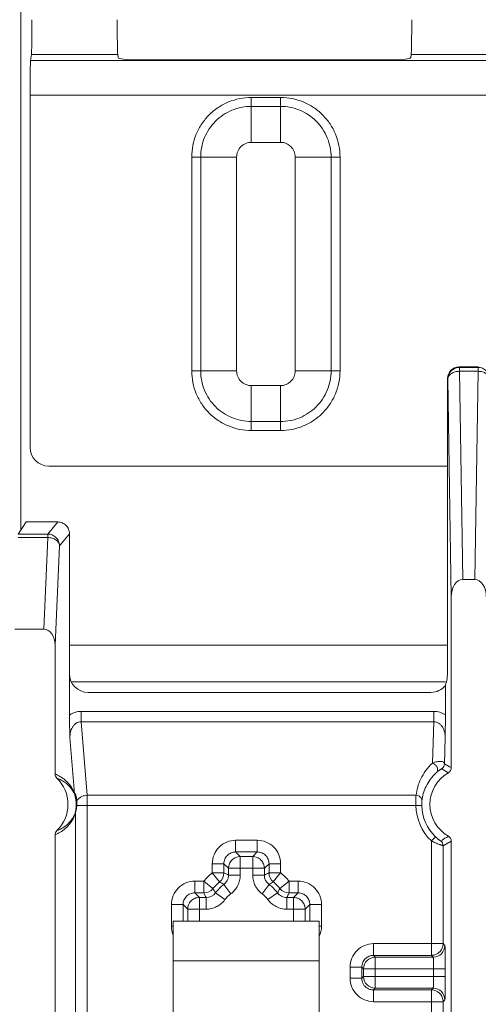
# Model space of a CAD drawing. Units: inches. Extents: x 0 to 82, y 0 to 50.5.
# Drawn here: x 19.5 to 20.2, y 36.2 to 37.9 of the extents above; entities that cross this region are included whole.
import ezdxf

# ---------------------------------------------------------------- set-up
doc = ezdxf.new("R2010")
doc.units = ezdxf.units.IN
doc.header["$MEASUREMENT"] = 0
doc.layers.add('CONTINUOUS1', color=7, linetype='Continuous', lineweight=20)

msp = doc.modelspace()

# ---------------------------------------------------------------- linework, layer by layer
at = {"layer": 'CONTINUOUS1'}
for p, q in [((19.4623, 38.9964), (19.4623, 37.0508)), ((19.4792, 37.8553), (19.4806, 37.8655)), ((19.4792, 37.8553), (23.9674, 37.8553)), ((19.6285, 37.8655), (19.4806, 37.8655)), ((19.6292, 37.8601), (19.6285, 37.8655)), ((20.0983, 37.8562), (19.6612, 37.8562)), ((20.1311, 37.8655), (20.1303, 37.8601)), ((20.3385, 37.8655), (20.1311, 37.8655)), ((19.4783, 37.1929), (19.4783, 37.7958)), ((19.4783, 37.7958), (23.9683, 37.7958)), ((19.8573, 37.7919), (19.8573, 37.7151)), ((19.9073, 37.7919), (19.8573, 37.7919)), ((19.9073, 37.7919), (19.9073, 37.7766)), ((19.9073, 37.7766), (19.8573, 37.7766)), ((19.9073, 37.7151), (19.9073, 37.7766)), ((19.9073, 37.7151), (19.8573, 37.7151)), ((19.7552, 37.6899), (19.7552, 37.3239)), ((19.7552, 37.6899), (19.7706, 37.6899)), ((19.7706, 37.6899), (19.7706, 37.3239)), ((19.8321, 37.6899), (19.7706, 37.6899)), ((19.8321, 37.6899), (19.8321, 37.3239)), ((19.9325, 37.3239), (19.9325, 37.6899)), ((19.9325, 37.6899), (19.9939, 37.6899)), ((19.9939, 37.3239), (19.9939, 37.6899)), ((20.0093, 37.6899), (19.9939, 37.6899)), ((20.0093, 37.3239), (20.0093, 37.6899)), ((20.2134, 37.3308), (20.214, 37.3299)), ((20.2461, 37.3308), (20.2134, 37.3308)), ((20.214, 37.3299), (20.214, 37.3232)), ((20.214, 37.3299), (20.2456, 37.3299)), ((20.2456, 37.3299), (20.2461, 37.3308)), ((20.2456, 37.3299), (20.2456, 37.3232)), ((19.7552, 37.3239), (19.7706, 37.3239)), ((19.8321, 37.3239), (19.7706, 37.3239)), ((19.9325, 37.3239), (19.9939, 37.3239)), ((20.0093, 37.3239), (19.9939, 37.3239)), ((20.1934, 37.3108), (20.1934, 36.8091)), ((20.1934, 37.3108), (20.194, 37.3099)), ((20.2195, 36.9668), (20.214, 37.3232)), ((20.214, 37.3232), (20.2456, 37.3232)), ((20.2456, 37.3232), (20.24, 36.9668)), ((19.8573, 37.2987), (19.8573, 37.2219)), ((19.8573, 37.2987), (19.9073, 37.2987)), ((19.9073, 37.2219), (19.9073, 37.2987)), ((20.1998, 36.9371), (20.194, 37.3099)), ((19.8573, 37.2373), (19.9073, 37.2373)), ((19.8573, 37.2219), (19.9073, 37.2219)), ((19.5103, 37.1609), (20.1934, 37.1609)), ((19.4582, 37.0446), (19.4719, 37.0653)), ((19.5259, 37.0653), (19.4719, 37.0653)), ((19.5259, 37.0653), (19.5086, 37.0446)), ((19.4582, 37.0446), (19.5086, 37.0446)), ((19.5086, 37.0446), (19.5086, 37.0388)), ((19.5458, 37.0453), (19.5286, 37.0246)), ((19.5458, 36.7349), (19.5458, 37.0453)), ((19.4577, 37.0388), (19.5086, 37.0388)), ((19.5086, 37.0388), (19.5018, 36.8819)), ((19.5286, 37.0246), (19.5212, 36.8545)), ((20.2195, 36.9668), (20.24, 36.9668)), ((20.1998, 36.6449), (20.1998, 36.9371)), ((19.4522, 36.8819), (19.5018, 36.8819)), ((19.5212, 36.634), (19.5212, 36.8545)), ((19.5458, 36.8544), (20.1934, 36.8544)), ((19.5493, 36.7919), (20.1899, 36.7919)), ((19.5778, 36.7736), (20.1649, 36.7736)), ((20.1899, 36.7856), (20.1899, 36.735)), ((19.5659, 36.7235), (19.5659, 36.7411)), ((20.1699, 36.7411), (19.5659, 36.7411)), ((20.1699, 36.7411), (20.1699, 36.7235)), ((19.5659, 36.7235), (19.5762, 36.5976)), ((20.1699, 36.7235), (19.5659, 36.7235)), ((20.1676, 36.6524), (20.1699, 36.7235)), ((20.1896, 36.6962), (20.1899, 36.735)), ((19.5467, 36.6967), (19.5546, 36.6006)), ((20.1881, 36.6513), (20.1896, 36.6962)), ((20.1838, 36.643), (20.1947, 36.6362)), ((19.5584, 36.5799), (19.5584, 36.5875)), ((19.5762, 36.1908), (19.5762, 36.5976)), ((19.5762, 36.5976), (20.1395, 36.5976)), ((19.5573, 36.5801), (19.5573, 36.5835)), ((19.5584, 36.5799), (19.5573, 36.5801)), ((19.5584, 36.5799), (20.1391, 36.5799)), ((20.1491, 36.5801), (20.1391, 36.5799)), ((19.5563, 36.5686), (19.5563, 36.2107)), ((19.5212, 34.034), (19.5212, 36.5298)), ((19.8304, 36.5005), (19.8304, 36.5205)), ((19.8676, 36.5205), (19.8304, 36.5205)), ((19.8676, 36.5205), (19.8676, 36.5005)), ((20.1727, 36.5266), (20.1658, 36.5194)), ((20.1658, 36.3236), (20.1658, 36.5194)), ((20.1998, 36.519), (20.1858, 36.5113)), ((20.1998, 34.0449), (20.1998, 36.519)), ((20.1858, 36.3436), (20.1858, 36.5113)), ((19.8383, 36.4926), (19.8304, 36.5005)), ((19.8676, 36.5005), (19.8304, 36.5005)), ((19.8383, 36.461), (19.8383, 36.4926)), ((19.8597, 36.4926), (19.8383, 36.4926)), ((19.8597, 36.4926), (19.8676, 36.5005)), ((19.8597, 36.461), (19.8597, 36.4926)), ((19.7904, 36.4805), (19.7904, 36.4649)), ((19.7904, 36.4805), (19.8104, 36.4805)), ((19.8104, 36.4805), (19.8104, 36.4649)), ((19.8183, 36.4726), (19.8104, 36.4805)), ((19.8183, 36.4726), (19.8183, 36.461)), ((19.8183, 36.4726), (19.8796, 36.4726)), ((19.8796, 36.4726), (19.8876, 36.4805)), ((19.8796, 36.461), (19.8796, 36.4726)), ((19.8876, 36.4649), (19.8876, 36.4805)), ((19.8876, 36.4805), (19.9075, 36.4805)), ((19.9075, 36.4649), (19.9075, 36.4805)), ((19.7904, 36.4649), (19.8029, 36.4493)), ((19.8104, 36.4649), (19.7904, 36.4649)), ((19.8383, 36.461), (19.8183, 36.461)), ((19.8796, 36.461), (19.8597, 36.461)), ((19.9075, 36.4649), (19.8876, 36.4649)), ((19.895, 36.4493), (19.9075, 36.4649)), ((19.7604, 36.4305), (19.7604, 36.4505)), ((19.776, 36.4505), (19.7604, 36.4505)), ((19.776, 36.4505), (19.776, 36.4305)), ((19.7916, 36.438), (19.776, 36.4505)), ((19.8101, 36.4449), (19.822, 36.4288)), ((19.876, 36.4288), (19.8878, 36.4449)), ((19.9219, 36.4505), (19.9064, 36.438)), ((19.9219, 36.4305), (19.9219, 36.4505)), ((19.9376, 36.4505), (19.9219, 36.4505)), ((19.9376, 36.4505), (19.9376, 36.4305)), ((19.7683, 36.4226), (19.7604, 36.4305)), ((19.776, 36.4305), (19.7604, 36.4305)), ((19.7683, 36.3819), (19.7683, 36.4226)), ((19.7799, 36.4226), (19.7683, 36.4226)), ((19.7799, 36.4226), (19.7799, 36.4026)), ((19.8121, 36.4189), (19.796, 36.4308)), ((19.9019, 36.4308), (19.8858, 36.4189)), ((19.918, 36.4026), (19.918, 36.4226)), ((19.9297, 36.4226), (19.918, 36.4226)), ((19.9376, 36.4305), (19.9219, 36.4305)), ((19.9297, 36.4226), (19.9376, 36.4305)), ((19.9297, 36.3819), (19.9297, 36.4226)), ((19.7204, 36.4105), (19.7204, 36.3733)), ((19.7204, 36.4105), (19.7404, 36.4105)), ((19.7404, 36.4105), (19.7404, 36.3819)), ((19.7483, 36.4026), (19.7404, 36.4105)), ((19.7483, 36.4026), (19.7483, 36.3819)), ((19.7483, 36.4026), (19.7799, 36.4026)), ((19.918, 36.4026), (19.9496, 36.4026)), ((19.9496, 36.4026), (19.9576, 36.4105)), ((19.9496, 36.3819), (19.9496, 36.4026)), ((19.9576, 36.3819), (19.9576, 36.4105)), ((19.9576, 36.4105), (19.9775, 36.4105)), ((19.9775, 36.3733), (19.9775, 36.4105)), ((19.7233, 36.3733), (19.7204, 36.3733)), ((19.7233, 36.0219), (19.7233, 36.3819)), ((19.7233, 36.3819), (19.9733, 36.3819)), ((19.9733, 36.0219), (19.9733, 36.3819)), ((19.9775, 36.3733), (19.9733, 36.3733)), ((20.0666, 36.3236), (20.0666, 36.3436)), ((20.1858, 36.3436), (20.0666, 36.3436)), ((20.1888, 36.3406), (20.1858, 36.3436)), ((20.0696, 36.3206), (20.0666, 36.3236)), ((20.1658, 36.3236), (20.0666, 36.3236)), ((20.0696, 36.2673), (20.0696, 36.3206)), ((20.1688, 36.3206), (20.0696, 36.3206)), ((20.1688, 36.3206), (20.1658, 36.3236)), ((19.7233, 36.3143), (19.9733, 36.3143)), ((20.0266, 36.3036), (20.0266, 36.2843)), ((20.0266, 36.3036), (20.0466, 36.3036)), ((20.0466, 36.3036), (20.0466, 36.2843)), ((20.0496, 36.3006), (20.0466, 36.3036)), ((20.0496, 36.3006), (20.0496, 36.2873)), ((20.0496, 36.3006), (20.1895, 36.3006)), ((20.1695, 36.2873), (20.1695, 36.3006)), ((20.1895, 36.2873), (20.1895, 36.3006)), ((20.0466, 36.2843), (20.0266, 36.2843)), ((20.0496, 36.2873), (20.0466, 36.2843)), ((20.0496, 36.2873), (20.1895, 36.2873)), ((20.0696, 36.2673), (20.0666, 36.2643)), ((20.0696, 36.2673), (20.1688, 36.2673)), ((20.1658, 36.2643), (20.1688, 36.2673)), ((20.0666, 36.2443), (20.0666, 36.2643)), ((20.0666, 36.2643), (20.1658, 36.2643)), ((20.1658, 36.1908), (20.1658, 36.2643)), ((20.0666, 36.2443), (20.1858, 36.2443)), ((20.1858, 36.2443), (20.1888, 36.2473)), ((20.1858, 36.2107), (20.1858, 36.2443))]:
    msp.add_line(p, q, dxfattribs=at)
for centre, radius, start, end in [((20.1781, 36.6513), 0.01, 304.4969, 359.9959), ((20.0346, 36.3593), 0.3299, 59.9532, 62.2669), ((20.1898, 36.6449), 0.01, 299.7641, 0.0073), ((19.5312, 36.634), 0.01, 180.0103, 225.9318), ((19.4808, 36.5819), 0.0625, 314.0775, 45.9225), ((20.2258, 36.5819), 0.0625, 119.7714, 240.2286), ((19.5645, 36.6006), 0.0099, 179.9272, 192.5965), ((19.5658, 36.5687), 0.00958, 171.3206, 180.5711), ((20.2258, 36.5819), 0.0867, 181.3336, 226.1904), ((20.2258, 36.5819), 0.0767, 181.3336, 226.1904), ((19.5312, 36.5298), 0.01, 134.068, 179.99), ((20.1758, 36.5113), 0.01, 0.0039, 54.6818), ((20.1898, 36.519), 0.01, 359.9927, 60.2359), ((19.849, 36.3919), 0.0936, 128.756, 141.2381), ((19.7904, 36.4649), 0.02, 308.7819, 359.9693), ((19.6318, 36.0924), 0.4131, 63.1558, 64.3782), ((20.0662, 36.0924), 0.4131, 115.6218, 116.8442), ((19.8996, 36.461), 0.02, 179.9564, 233.783), ((19.9076, 36.4649), 0.02, 180.0307, 231.2181), ((19.849, 36.3919), 0.0936, 38.756, 51.2383), ((19.776, 36.4505), 0.02, 270.0307, 321.2181), ((19.849, 36.3919), 0.0736, 128.7514, 141.2486), ((20.008, 36.5658), 0.2514, 210.5593, 212.4888), ((19.849, 36.3919), 0.0657, 126.2583, 143.7417), ((19.6743, 36.2315), 0.2529, 57.517, 59.4348), ((20.0228, 36.2328), 0.2514, 120.5593, 122.4888), ((19.849, 36.3919), 0.0657, 36.2583, 53.7417), ((19.849, 36.3919), 0.0736, 38.7514, 51.2486), ((19.6886, 36.5666), 0.2529, 327.517, 329.4348), ((19.922, 36.4505), 0.02, 218.7819, 269.9693), ((20.1485, 36.6091), 0.4131, 205.6218, 206.8442), ((19.7799, 36.4426), 0.02, 269.9564, 323.783), ((19.849, 36.3919), 0.0457, 126.3917, 143.7446), ((19.849, 36.3919), 0.0457, 36.3917, 53.7447), ((19.5495, 36.6091), 0.4131, 333.1558, 334.3782), ((19.7605, 36.3733), 0.0401, 180.0208, 200.8367), ((19.9375, 36.3734), 0.0401, 334.7142, 359.9703), ((20.1688, 36.3406), 0.02, 270.0209, 359.9791), ((20.1657, 36.3436), 0.0201, 337.8888, 359.9172), ((20.0696, 36.3006), 0.02, 90.0209, 179.9791), ((20.0667, 36.2843), 0.0201, 180.0188, 197.9508), ((20.0696, 36.2873), 0.02, 180.0209, 269.979), ((20.1688, 36.2473), 0.02, 0.0209, 89.9791), ((20.0666, 36.2844), 0.0201, 251.9887, 269.9772), ((20.1658, 36.2443), 0.02, 44.7776, 89.9804), ((20.1658, 36.2443), 0.02, 22.181, 44.7739), ((20.1657, 36.2442), 0.0201, 0.0828, 22.1112)]:
    msp.add_arc(centre, radius, start, end, dxfattribs=at)
for centre, major_axis, ratio, start_param, end_param in [((19.4805, 37.925), (0, 0.06), 0.017455, -3.01942, -1.570796), ((19.6286, 37.925), (0, 0.06), 0.017455, 1.570796, 3.01942), ((20.131, 37.925), (0, 0.06), 0.017455, -3.01942, -1.570796), ((19.4793, 37.7958), (0, 0.06), 0.017455, 0.122173, 1.570796), ((19.6612, 37.8601), (0.032, 0), 0.122785, -3.124139, -1.570796), ((20.0983, 37.8601), (0.032, 0), 0.122785, -1.570796, -0.017453), ((20.2134, 37.3108), (-0.0111, 0.0166), 0.999505, -0.587716, 0.982624), ((19.5103, 37.1929), (0.0226, 0.0226), 0.999695, 2.356347, 3.926839), ((20.2198, 36.9367), (-0.0005, 0.0301), 0.664828, -0.010329, 1.547431), ((20.2398, 36.9367), (-0.0005, -0.0301), 0.664828, 1.594162, 3.151922), ((19.5012, 36.8536), (-0.0012, -0.0283), 0.70677, 1.632493, 3.172441), ((19.5778, 36.8056), (0.0286, 0.0143), 0.999239, 2.678371, 4.248559), ((20.1774, 36.7931), (0.0084, 0.0356), 0.38207, -1.690643, -1.017466), ((20.1649, 36.8056), (-0.0226, 0.0226), 0.999695, -3.926839, -3.029524)]:
    msp.add_ellipse(centre, major_axis=major_axis, ratio=ratio, start_param=start_param, end_param=end_param, dxfattribs=at)
for points, knots in [([(19.8573, 37.7919), (19.8506, 37.7919), (19.8372, 37.7906), (19.818, 37.7848), (19.8002, 37.7753), (19.7847, 37.7626), (19.7719, 37.747), (19.7624, 37.7293), (19.7566, 37.71), (19.7552, 37.6966), (19.7552, 37.6899)], [0, 0, 0, 0, 0.12493, 0.249861, 0.374806, 0.499776, 0.624776, 0.749807, 0.87489, 1, 1, 1, 1]), ([(20.0093, 37.6899), (20.0093, 37.6966), (20.008, 37.71), (20.0021, 37.7292), (19.9927, 37.747), (19.9799, 37.7625), (19.9644, 37.7753), (19.9466, 37.7848), (19.9273, 37.7906), (19.914, 37.792), (19.9073, 37.7919)], [0, 0, 0, 0, 0.12493, 0.249861, 0.374806, 0.499776, 0.624776, 0.749807, 0.87489, 1, 1, 1, 1]), ([(19.8573, 37.7766), (19.8516, 37.7766), (19.8403, 37.7755), (19.8239, 37.7705), (19.8088, 37.7625), (19.7956, 37.7516), (19.7848, 37.7384), (19.7767, 37.7233), (19.7717, 37.707), (19.7706, 37.6956), (19.7706, 37.6899)], [0, 0, 0, 0, 0.12493, 0.24986, 0.374806, 0.499776, 0.624776, 0.749807, 0.87489, 1, 1, 1, 1]), ([(19.9939, 37.6899), (19.9939, 37.6956), (19.9928, 37.7069), (19.9879, 37.7233), (19.9798, 37.7384), (19.969, 37.7516), (19.9558, 37.7624), (19.9407, 37.7705), (19.9243, 37.7755), (19.913, 37.7766), (19.9073, 37.7766)], [0, 0, 0, 0, 0.12493, 0.24986, 0.374806, 0.499776, 0.624776, 0.749807, 0.87489, 1, 1, 1, 1]), ([(19.8573, 37.7151), (19.854, 37.7151), (19.8474, 37.7138), (19.839, 37.7082), (19.8334, 37.6998), (19.8321, 37.6932), (19.8321, 37.6899)], [0, 0, 0, 0, 0.250014, 0.499998, 0.749984, 1, 1, 1, 1]), ([(19.9325, 37.6899), (19.9325, 37.6932), (19.9312, 37.6998), (19.9255, 37.7082), (19.9172, 37.7138), (19.9106, 37.7151), (19.9073, 37.7151)], [0, 0, 0, 0, 0.250014, 0.499998, 0.749984, 1, 1, 1, 1]), ([(20.194, 37.3099), (20.194, 37.3125), (20.195, 37.3178), (20.1995, 37.3244), (20.2061, 37.3289), (20.2114, 37.3299), (20.214, 37.3299)], [0, 0, 0, 0, 0.249963, 0.499969, 0.749994, 1, 1, 1, 1]), ([(20.2456, 37.3299), (20.2482, 37.3299), (20.2534, 37.3289), (20.2601, 37.3244), (20.2645, 37.3178), (20.2656, 37.3125), (20.2656, 37.3099)], [0, 0, 0, 0, 0.250006, 0.500031, 0.750037, 1, 1, 1, 1]), ([(19.7552, 37.3239), (19.7552, 37.3172), (19.7566, 37.3039), (19.7624, 37.2846), (19.7719, 37.2669), (19.7846, 37.2513), (19.8002, 37.2386), (19.8179, 37.2291), (19.8372, 37.2232), (19.8506, 37.2219), (19.8573, 37.2219)], [0, 0, 0, 0, 0.12493, 0.249861, 0.374806, 0.499776, 0.624776, 0.749807, 0.87489, 1, 1, 1, 1]), ([(19.7706, 37.3239), (19.7706, 37.3183), (19.7717, 37.3069), (19.7767, 37.2906), (19.7847, 37.2755), (19.7956, 37.2623), (19.8088, 37.2514), (19.8239, 37.2434), (19.8402, 37.2384), (19.8516, 37.2373), (19.8573, 37.2373)], [0, 0, 0, 0, 0.12493, 0.24986, 0.374806, 0.499776, 0.624776, 0.749807, 0.87489, 1, 1, 1, 1]), ([(19.8321, 37.3239), (19.8321, 37.3206), (19.8334, 37.314), (19.839, 37.3057), (19.8474, 37.3), (19.854, 37.2987), (19.8573, 37.2987)], [0, 0, 0, 0, 0.250014, 0.499998, 0.749984, 1, 1, 1, 1]), ([(19.9073, 37.2373), (19.9129, 37.2373), (19.9243, 37.2384), (19.9406, 37.2433), (19.9557, 37.2514), (19.9689, 37.2622), (19.9798, 37.2754), (19.9878, 37.2905), (19.9928, 37.3069), (19.9939, 37.3182), (19.9939, 37.3239)], [0, 0, 0, 0, 0.12493, 0.24986, 0.374806, 0.499776, 0.624776, 0.749807, 0.87489, 1, 1, 1, 1]), ([(19.9073, 37.2987), (19.9106, 37.2987), (19.9172, 37.3), (19.9255, 37.3057), (19.9312, 37.314), (19.9325, 37.3206), (19.9325, 37.3239)], [0, 0, 0, 0, 0.250014, 0.499998, 0.749984, 1, 1, 1, 1]), ([(19.9073, 37.2219), (19.9139, 37.2219), (19.9273, 37.2232), (19.9466, 37.229), (19.9643, 37.2385), (19.9799, 37.2513), (19.9926, 37.2668), (20.0021, 37.2846), (20.008, 37.3039), (20.0093, 37.3172), (20.0093, 37.3239)], [0, 0, 0, 0, 0.12493, 0.249861, 0.374806, 0.499776, 0.624776, 0.749807, 0.87489, 1, 1, 1, 1]), ([(20.194, 37.3099), (20.194, 37.3108), (20.1943, 37.3126), (20.1955, 37.3151), (20.1974, 37.3174), (20.2009, 37.3202), (20.2065, 37.3226), (20.2114, 37.3232), (20.214, 37.3232)], [0, 0, 0, 0, 0.099243, 0.203753, 0.316216, 0.438039, 0.707739, 1, 1, 1, 1]), ([(20.2656, 37.3099), (20.2655, 37.3108), (20.2652, 37.3126), (20.264, 37.3151), (20.2621, 37.3174), (20.2586, 37.3202), (20.2531, 37.3226), (20.2481, 37.3232), (20.2456, 37.3232)], [0, 0, 0, 0, 0.099243, 0.203753, 0.316216, 0.438039, 0.707739, 1, 1, 1, 1]), ([(19.5259, 37.0653), (19.5285, 37.0653), (19.5337, 37.0642), (19.5403, 37.0598), (19.5448, 37.0531), (19.5458, 37.0479), (19.5458, 37.0453)], [0, 0, 0, 0, 0.249999, 0.499998, 0.749999, 1, 1, 1, 1]), ([(19.5286, 37.0246), (19.5286, 37.0272), (19.5276, 37.0325), (19.5231, 37.0391), (19.5165, 37.0436), (19.5112, 37.0446), (19.5086, 37.0446)], [0, 0, 0, 0, 0.249877, 0.499936, 0.750034, 1, 1, 1, 1]), ([(19.5086, 37.0388), (19.5112, 37.0387), (19.5161, 37.038), (19.5216, 37.0354), (19.5251, 37.0325), (19.527, 37.0301), (19.5282, 37.0274), (19.5286, 37.0255), (19.5286, 37.0246)], [0, 0, 0, 0, 0.285033, 0.551836, 0.674465, 0.789203, 0.897079, 1, 1, 1, 1]), ([(19.5659, 36.7411), (19.5624, 36.7411), (19.5552, 36.74), (19.5488, 36.7369), (19.5458, 36.7349)], [0, 0, 0, 0, 0.499959, 1, 1, 1, 1]), ([(20.1899, 36.735), (20.187, 36.737), (20.1805, 36.7401), (20.1734, 36.7411), (20.1699, 36.7411)], [0, 0, 0, 0, 0.500044, 1, 1, 1, 1]), ([(19.5458, 36.7349), (19.5458, 36.7281), (19.546, 36.7153), (19.5465, 36.7026), (19.5467, 36.6967)], [0, 0, 0, 0, 0.538556, 1, 1, 1, 1]), ([(19.5467, 36.6967), (19.5466, 36.6997), (19.5472, 36.7057), (19.5499, 36.7128), (19.5535, 36.7178), (19.5569, 36.7209), (19.5612, 36.723), (19.5643, 36.7235), (19.5659, 36.7235)], [0, 0, 0, 0, 0.244747, 0.491304, 0.616435, 0.743005, 0.871057, 1, 1, 1, 1]), ([(20.1699, 36.7235), (20.1715, 36.7235), (20.1747, 36.723), (20.179, 36.7207), (20.1825, 36.7176), (20.1861, 36.7125), (20.1889, 36.7053), (20.1896, 36.6992), (20.1896, 36.6962)], [0, 0, 0, 0, 0.12924, 0.257305, 0.383754, 0.508753, 0.755207, 1, 1, 1, 1]), ([(20.1676, 36.6524), (20.1689, 36.653), (20.1715, 36.654), (20.1753, 36.6551), (20.1787, 36.6556), (20.1817, 36.6557), (20.1842, 36.6553), (20.1863, 36.6545), (20.1877, 36.6531), (20.1881, 36.6519), (20.1881, 36.6513)], [0, 0, 0, 0, 0.19106, 0.361003, 0.51043, 0.639855, 0.749742, 0.842001, 0.921753, 1, 1, 1, 1]), ([(20.1395, 36.5976), (20.14, 36.6023), (20.1419, 36.612), (20.1473, 36.6262), (20.1557, 36.6401), (20.1632, 36.6485), (20.1676, 36.6524)], [0, 0, 0, 0, 0.229042, 0.466726, 0.72011, 1, 1, 1, 1]), ([(20.1744, 36.6363), (20.175, 36.6368), (20.1759, 36.6381), (20.1765, 36.6404), (20.1764, 36.6429), (20.1754, 36.6464), (20.1731, 36.6494), (20.1701, 36.6515), (20.1684, 36.6522), (20.1676, 36.6524)], [0, 0, 0, 0, 0.10713, 0.220269, 0.341074, 0.469525, 0.738057, 0.872376, 1, 1, 1, 1]), ([(20.1744, 36.6363), (20.1751, 36.6369), (20.1763, 36.6379), (20.178, 36.6393), (20.1795, 36.6404), (20.1808, 36.6413), (20.1818, 36.642), (20.1825, 36.6424), (20.1829, 36.6426), (20.1832, 36.6428), (20.1835, 36.6429), (20.1836, 36.643), (20.1837, 36.6431), (20.1838, 36.6431), (20.1838, 36.643)], [0, 0, 0, 0, 0.218814, 0.408495, 0.572152, 0.711196, 0.825667, 0.873336, 0.914308, 0.948126, 0.974293, 0.991921, 0.997162, 1, 1, 1, 1]), ([(19.5546, 36.6006), (19.5534, 36.6036), (19.551, 36.6087), (19.5455, 36.6167), (19.5386, 36.6238), (19.5299, 36.6299), (19.5241, 36.6328), (19.5212, 36.634)], [0, 0, 0, 0, 0.197642, 0.349347, 0.596689, 0.807728, 1, 1, 1, 1]), ([(19.5548, 36.5984), (19.5537, 36.601), (19.5515, 36.6055), (19.5464, 36.6124), (19.54, 36.6185), (19.5321, 36.6236), (19.5268, 36.6259), (19.5242, 36.6268)], [0, 0, 0, 0, 0.197845, 0.349712, 0.597252, 0.808227, 1, 1, 1, 1]), ([(20.1494, 36.588), (20.1499, 36.5921), (20.1516, 36.6006), (20.1564, 36.6131), (20.1638, 36.6254), (20.1706, 36.6328), (20.1744, 36.6363)], [0, 0, 0, 0, 0.228026, 0.464928, 0.718236, 1, 1, 1, 1]), ([(19.5584, 36.5875), (19.5583, 36.5884), (19.5582, 36.5902), (19.5579, 36.5927), (19.5575, 36.595), (19.557, 36.5967), (19.5566, 36.5979), (19.5563, 36.5987), (19.556, 36.5994), (19.5557, 36.5999), (19.5555, 36.6002), (19.5553, 36.6005), (19.5552, 36.6006), (19.555, 36.6008), (19.5549, 36.6009), (19.5548, 36.6009), (19.5547, 36.6008), (19.5546, 36.6007), (19.5546, 36.6006), (19.5546, 36.6006)], [0, 0, 0, 0, 0.191967, 0.366137, 0.524053, 0.665484, 0.729505, 0.788414, 0.841749, 0.888634, 0.908879, 0.926858, 0.942984, 0.957421, 0.968679, 0.973089, 0.977662, 0.989149, 1, 1, 1, 1]), ([(19.5573, 36.5835), (19.5572, 36.585), (19.557, 36.588), (19.5564, 36.5915), (19.5559, 36.5941), (19.5555, 36.5958), (19.5552, 36.5971), (19.5549, 36.5979), (19.5548, 36.5983), (19.5548, 36.5984)], [0, 0, 0, 0, 0.306621, 0.584246, 0.711276, 0.827931, 0.929353, 0.970697, 1, 1, 1, 1]), ([(19.5584, 36.5875), (19.558, 36.5869), (19.5575, 36.5856), (19.5573, 36.5842), (19.5573, 36.5835)], [0, 0, 0, 0, 0.504744, 1, 1, 1, 1]), ([(19.5762, 36.5976), (19.5744, 36.5975), (19.5707, 36.597), (19.5657, 36.595), (19.5614, 36.5918), (19.5592, 36.589), (19.5584, 36.5875)], [0, 0, 0, 0, 0.257698, 0.512266, 0.760257, 1, 1, 1, 1]), ([(20.1391, 36.5799), (20.1391, 36.5833), (20.1391, 36.5892), (20.1393, 36.5951), (20.1395, 36.5976)], [0, 0, 0, 0, 0.583226, 1, 1, 1, 1]), ([(20.1494, 36.588), (20.1495, 36.5891), (20.1491, 36.5917), (20.1469, 36.5948), (20.1435, 36.597), (20.1408, 36.5975), (20.1395, 36.5976)], [0, 0, 0, 0, 0.234472, 0.479387, 0.736566, 1, 1, 1, 1]), ([(20.1491, 36.5801), (20.1491, 36.5817), (20.1491, 36.5843), (20.1493, 36.5869), (20.1494, 36.588)], [0, 0, 0, 0, 0.597455, 1, 1, 1, 1]), ([(19.5242, 36.537), (19.527, 36.538), (19.5326, 36.5405), (19.5409, 36.546), (19.5476, 36.5528), (19.552, 36.5594), (19.5541, 36.5638), (19.5555, 36.5671), (19.5561, 36.5691), (19.5564, 36.5701)], [0, 0, 0, 0, 0.181127, 0.381907, 0.622165, 0.775811, 0.872365, 0.92972, 1, 1, 1, 1]), ([(19.5563, 36.5686), (19.5563, 36.5687), (19.5565, 36.5692), (19.5568, 36.5701), (19.5571, 36.5713), (19.5576, 36.5734), (19.5581, 36.5763), (19.5584, 36.5787), (19.5584, 36.5799)], [0, 0, 0, 0, 0.039646, 0.124021, 0.239045, 0.372985, 0.675885, 1, 1, 1, 1]), ([(19.5564, 36.5701), (19.5564, 36.5702), (19.5564, 36.5704), (19.5565, 36.571), (19.5567, 36.572), (19.5568, 36.5732), (19.557, 36.575), (19.5572, 36.5773), (19.5573, 36.5792), (19.5573, 36.5801)], [0, 0, 0, 0, 0.0237, 0.065987, 0.178177, 0.305678, 0.440012, 0.717509, 1, 1, 1, 1]), ([(19.5212, 36.5298), (19.5242, 36.5311), (19.5304, 36.5342), (19.5395, 36.5408), (19.5469, 36.5488), (19.5515, 36.5563), (19.5539, 36.5614), (19.5553, 36.5652), (19.5559, 36.5674), (19.5563, 36.5686)], [0, 0, 0, 0, 0.181608, 0.382452, 0.62255, 0.776072, 0.872549, 0.929842, 1, 1, 1, 1]), ([(19.8304, 36.5205), (19.8252, 36.5205), (19.8147, 36.5184), (19.8014, 36.5095), (19.7925, 36.4962), (19.7904, 36.4857), (19.7904, 36.4805)], [0, 0, 0, 0, 0.250033, 0.499998, 0.749961, 1, 1, 1, 1]), ([(19.9075, 36.4805), (19.9075, 36.4857), (19.9055, 36.4962), (19.8966, 36.5095), (19.8833, 36.5184), (19.8728, 36.5205), (19.8676, 36.5205)], [0, 0, 0, 0, 0.250033, 0.499998, 0.749961, 1, 1, 1, 1]), ([(20.1858, 36.5113), (20.1858, 36.5113), (20.1857, 36.5113), (20.1856, 36.5114), (20.1855, 36.5114), (20.1852, 36.5115), (20.1847, 36.5117), (20.184, 36.5119), (20.1831, 36.5122), (20.182, 36.5126), (20.1808, 36.513), (20.1789, 36.5137), (20.1763, 36.5148), (20.1729, 36.5161), (20.1694, 36.5177), (20.167, 36.5188), (20.1658, 36.5194)], [0, 0, 0, 0, 0.002019, 0.006544, 0.013559, 0.023034, 0.049217, 0.084799, 0.12935, 0.182186, 0.242595, 0.309866, 0.461937, 0.632029, 0.813638, 1, 1, 1, 1]), ([(20.1815, 36.5195), (20.1815, 36.5195), (20.1815, 36.5195), (20.1815, 36.5195), (20.1814, 36.5196), (20.1813, 36.5196), (20.181, 36.5198), (20.1807, 36.52), (20.1803, 36.5203), (20.1798, 36.5207), (20.1792, 36.5211), (20.1783, 36.5217), (20.1772, 36.5226), (20.1757, 36.5238), (20.1742, 36.5252), (20.1732, 36.5261), (20.1727, 36.5266)], [0, 0, 0, 0, 0.00184, 0.006206, 0.013141, 0.022624, 0.049102, 0.085357, 0.130875, 0.184844, 0.246432, 0.314807, 0.468324, 0.638048, 0.817197, 1, 1, 1, 1]), ([(20.1947, 36.5277), (20.1937, 36.527), (20.1893, 36.5241), (20.1849, 36.5214), (20.1815, 36.5195)], [0, 0, 0, 0, 0.251612, 1, 1, 1, 1]), ([(19.8104, 36.4805), (19.8104, 36.4831), (19.8114, 36.4884), (19.8159, 36.495), (19.8225, 36.4995), (19.8278, 36.5005), (19.8304, 36.5005)], [0, 0, 0, 0, 0.25, 0.500003, 0.750006, 1, 1, 1, 1]), ([(19.8383, 36.4926), (19.8357, 36.4926), (19.8304, 36.4916), (19.8238, 36.4871), (19.8193, 36.4805), (19.8183, 36.4752), (19.8183, 36.4726)], [0, 0, 0, 0, 0.249971, 0.50003, 0.75008, 1, 1, 1, 1]), ([(19.8796, 36.4726), (19.8796, 36.4752), (19.8786, 36.4805), (19.8741, 36.4871), (19.8675, 36.4916), (19.8623, 36.4926), (19.8597, 36.4926)], [0, 0, 0, 0, 0.249971, 0.50003, 0.75008, 1, 1, 1, 1]), ([(19.8676, 36.5005), (19.8702, 36.5005), (19.8754, 36.4995), (19.8821, 36.495), (19.8865, 36.4884), (19.8876, 36.4831), (19.8876, 36.4805)], [0, 0, 0, 0, 0.25, 0.500003, 0.750006, 1, 1, 1, 1]), ([(19.8183, 36.461), (19.8183, 36.4579), (19.8168, 36.4516), (19.8126, 36.4467), (19.8101, 36.4449)], [0, 0, 0, 0, 0.499996, 1, 1, 1, 1]), ([(19.8383, 36.461), (19.8383, 36.4579), (19.8375, 36.4516), (19.8343, 36.4427), (19.829, 36.4348), (19.8244, 36.4305), (19.8219, 36.4287)], [0, 0, 0, 0, 0.249902, 0.499981, 0.750084, 1, 1, 1, 1]), ([(19.876, 36.4288), (19.8735, 36.4306), (19.8689, 36.4349), (19.8636, 36.4428), (19.8604, 36.4516), (19.8597, 36.4579), (19.8597, 36.461)], [0, 0, 0, 0, 0.249903, 0.500005, 0.750099, 1, 1, 1, 1]), ([(19.7604, 36.4505), (19.7552, 36.4505), (19.7447, 36.4484), (19.7314, 36.4395), (19.7225, 36.4262), (19.7204, 36.4157), (19.7204, 36.4105)], [0, 0, 0, 0, 0.250033, 0.499998, 0.749961, 1, 1, 1, 1]), ([(19.9775, 36.4105), (19.9775, 36.4157), (19.9755, 36.4262), (19.9666, 36.4395), (19.9533, 36.4484), (19.9428, 36.4505), (19.9376, 36.4505)], [0, 0, 0, 0, 0.250033, 0.499998, 0.749961, 1, 1, 1, 1]), ([(19.7404, 36.4105), (19.7404, 36.4131), (19.7414, 36.4184), (19.7459, 36.425), (19.7525, 36.4295), (19.7578, 36.4305), (19.7604, 36.4305)], [0, 0, 0, 0, 0.25, 0.500003, 0.750006, 1, 1, 1, 1]), ([(19.7683, 36.4226), (19.7657, 36.4226), (19.7604, 36.4216), (19.7538, 36.4171), (19.7493, 36.4105), (19.7483, 36.4052), (19.7483, 36.4026)], [0, 0, 0, 0, 0.249971, 0.50003, 0.75008, 1, 1, 1, 1]), ([(19.8121, 36.4189), (19.8103, 36.4164), (19.806, 36.4118), (19.7981, 36.4066), (19.7893, 36.4034), (19.783, 36.4026), (19.7799, 36.4026)], [0, 0, 0, 0, 0.249903, 0.500005, 0.750099, 1, 1, 1, 1]), ([(19.918, 36.4026), (19.9149, 36.4026), (19.9086, 36.4034), (19.8998, 36.4066), (19.8919, 36.4119), (19.8876, 36.4165), (19.8857, 36.419)], [0, 0, 0, 0, 0.249902, 0.499981, 0.750084, 1, 1, 1, 1]), ([(19.918, 36.4226), (19.915, 36.4226), (19.9087, 36.4241), (19.9038, 36.4283), (19.9019, 36.4308)], [0, 0, 0, 0, 0.499996, 1, 1, 1, 1]), ([(19.9496, 36.4026), (19.9496, 36.4052), (19.9486, 36.4105), (19.9441, 36.4171), (19.9375, 36.4216), (19.9323, 36.4226), (19.9297, 36.4226)], [0, 0, 0, 0, 0.249971, 0.50003, 0.75008, 1, 1, 1, 1]), ([(19.9376, 36.4305), (19.9402, 36.4305), (19.9454, 36.4295), (19.9521, 36.425), (19.9565, 36.4184), (19.9576, 36.4131), (19.9576, 36.4105)], [0, 0, 0, 0, 0.25, 0.500003, 0.750006, 1, 1, 1, 1]), ([(20.0666, 36.3436), (20.0614, 36.3436), (20.0509, 36.3415), (20.0376, 36.3326), (20.0287, 36.3193), (20.0266, 36.3088), (20.0266, 36.3036)], [0, 0, 0, 0, 0.250032, 0.499998, 0.749962, 1, 1, 1, 1]), ([(20.1843, 36.336), (20.1835, 36.3342), (20.1815, 36.3308), (20.1771, 36.3267), (20.1717, 36.3242), (20.1677, 36.3236), (20.1658, 36.3236)], [0, 0, 0, 0, 0.250065, 0.49994, 0.750185, 1, 1, 1, 1]), ([(20.1895, 36.3006), (20.1895, 36.3031), (20.1895, 36.3082), (20.1894, 36.3155), (20.1894, 36.3213), (20.1893, 36.3256), (20.1893, 36.3285), (20.1892, 36.3311), (20.1892, 36.3335), (20.1891, 36.3355), (20.1891, 36.3372), (20.189, 36.3384), (20.189, 36.3392), (20.1889, 36.3396), (20.1889, 36.34), (20.1889, 36.3403), (20.1888, 36.3405), (20.1888, 36.3405), (20.1888, 36.3406)], [0, 0, 0, 0, 0.19273, 0.378574, 0.549957, 0.628258, 0.700661, 0.766498, 0.825107, 0.875926, 0.918528, 0.952497, 0.966129, 0.977492, 0.986568, 0.993341, 0.997805, 1, 1, 1, 1]), ([(20.0466, 36.3036), (20.0466, 36.3062), (20.0477, 36.3114), (20.0521, 36.3181), (20.0588, 36.3225), (20.064, 36.3236), (20.0666, 36.3236)], [0, 0, 0, 0, 0.250028, 0.500002, 0.749978, 1, 1, 1, 1]), ([(20.1688, 36.3206), (20.1688, 36.3206), (20.1688, 36.3205), (20.1689, 36.3204), (20.1689, 36.3201), (20.169, 36.3196), (20.1691, 36.3189), (20.1691, 36.318), (20.1692, 36.317), (20.1692, 36.3159), (20.1693, 36.314), (20.1694, 36.3115), (20.1694, 36.3081), (20.1695, 36.3044), (20.1695, 36.3019), (20.1695, 36.3006)], [0, 0, 0, 0, 0.002632, 0.007318, 0.023385, 0.048475, 0.082474, 0.125062, 0.175834, 0.234369, 0.300115, 0.450604, 0.621765, 0.807408, 1, 1, 1, 1]), ([(20.0266, 36.2843), (20.0266, 36.2791), (20.0287, 36.2685), (20.0376, 36.2553), (20.0509, 36.2464), (20.0614, 36.2443), (20.0666, 36.2443)], [0, 0, 0, 0, 0.250032, 0.499998, 0.749962, 1, 1, 1, 1]), ([(20.1695, 36.2873), (20.1695, 36.286), (20.1695, 36.2835), (20.1694, 36.2798), (20.1694, 36.2764), (20.1693, 36.2738), (20.1692, 36.272), (20.1692, 36.2708), (20.1691, 36.2698), (20.1691, 36.269), (20.169, 36.2683), (20.1689, 36.2678), (20.1689, 36.2675), (20.1688, 36.2673), (20.1688, 36.2673), (20.1688, 36.2673)], [0, 0, 0, 0, 0.19249, 0.378097, 0.549254, 0.699769, 0.765536, 0.824094, 0.874886, 0.917493, 0.951506, 0.976608, 0.992682, 0.997368, 1, 1, 1, 1]), ([(20.1888, 36.2473), (20.1888, 36.2473), (20.1888, 36.2474), (20.1889, 36.2476), (20.1889, 36.2478), (20.1889, 36.2482), (20.189, 36.2487), (20.189, 36.2494), (20.1891, 36.2506), (20.1891, 36.2523), (20.1892, 36.2544), (20.1892, 36.2567), (20.1893, 36.2593), (20.1893, 36.2622), (20.1894, 36.2665), (20.1894, 36.2723), (20.1895, 36.2797), (20.1895, 36.2847), (20.1895, 36.2873)], [0, 0, 0, 0, 0.002195, 0.00666, 0.013434, 0.022511, 0.033874, 0.047506, 0.081474, 0.124075, 0.174893, 0.233502, 0.299341, 0.371745, 0.450045, 0.621424, 0.807268, 1, 1, 1, 1]), ([(20.0604, 36.2653), (20.0589, 36.2657), (20.056, 36.2671), (20.0523, 36.27), (20.0494, 36.2737), (20.0481, 36.2766), (20.0476, 36.2781)], [0, 0, 0, 0, 0.250024, 0.499999, 0.749974, 1, 1, 1, 1])]:
    msp.add_open_spline(points, degree=3, knots=knots, dxfattribs=at)

doc.saveas('drawing.dxf')
